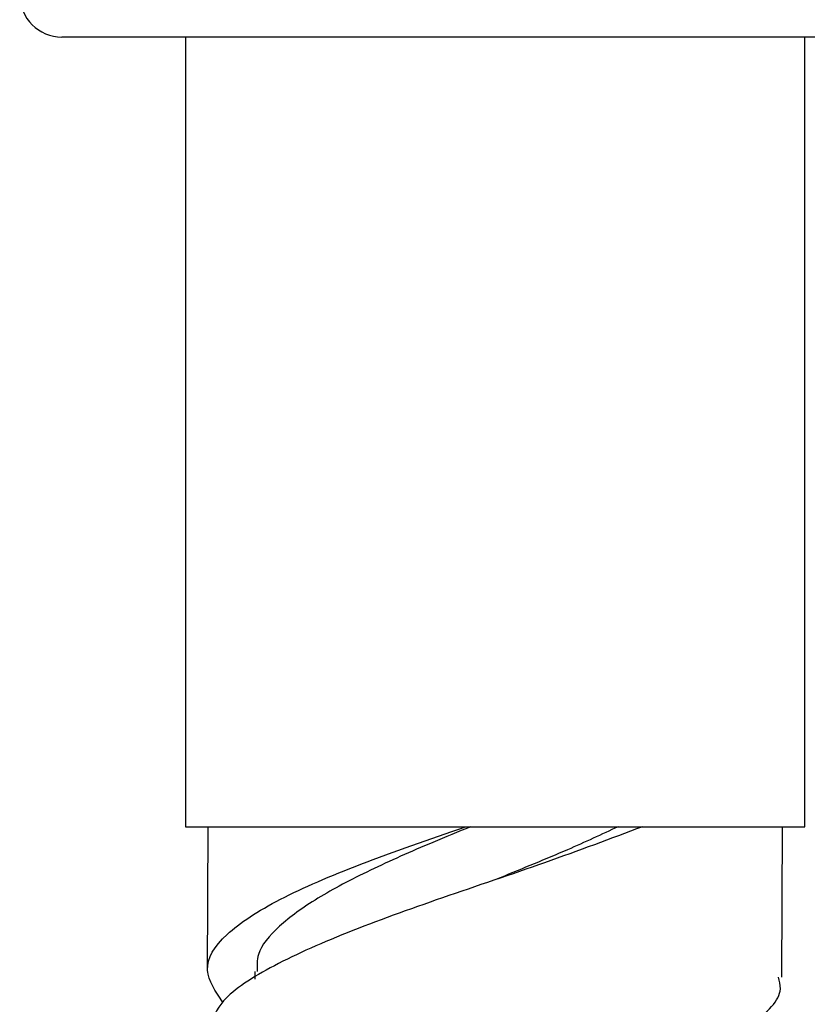
# Model space of a CAD drawing. Units: millimetres. Extents: x 3 to 4997, y 5 to 4995.
# Drawn here: x 2488 to 2506, y 1927 to 1951 of the extents above; entities that cross this region are included whole.
import ezdxf

# ---------------------------------------------------------------- set-up
doc = ezdxf.new("R2010")
doc.units = ezdxf.units.MM

msp = doc.modelspace()

# ---------------------------------------------------------------- linework, layer by layer
at = {"color": 7, "linetype": 'Continuous', "lineweight": 25}
for p, q in [((2508.563, 1950.287), (2488.755, 1950.287)), ((2491.68, 1950.287), (2491.68, 1931.587)), ((2506.33, 1931.587), (2506.33, 1950.287)), ((2491.68, 1931.587), (2493.054, 1931.587)), ((2492.205, 1931.587), (2492.187, 1928.166)), ((2493.054, 1931.587), (2506.33, 1931.587)), ((2505.785, 1928.026), (2505.805, 1931.587)), ((2493.319, 1928.16), (2493.317, 1927.978))]:
    msp.add_line(p, q, dxfattribs=at)
msp.add_arc((2488.755, 1951.287), 1, 180, 270, dxfattribs=at)
for points, knots in [([(2492.56, 1927.428), (2492.388, 1927.684), (2492.024, 1928.223), (2492.537, 1929.035), (2493.813, 1929.87), (2495.801, 1930.719), (2497.449, 1931.291), (2498.301, 1931.587)], [0, 0, 0, 0, 0.181763, 0.383189, 0.584361, 0.78528, 1, 1, 1, 1]), ([(2502.492, 1931.587), (2501.735, 1931.303), (2500.24, 1930.74), (2497.73, 1929.904), (2495.425, 1929.075), (2493.583, 1928.245), (2492.392, 1927.442), (2492.287, 1926.913), (2492.237, 1926.663)], [0, 0, 0, 0, 0.173105, 0.342197, 0.511259, 0.680369, 0.849589, 1, 1, 1, 1]), ([(2498.427, 1931.587), (2498.126, 1931.464), (2497.286, 1931.12), (2496.014, 1930.556), (2494.748, 1929.893), (2493.845, 1929.229), (2493.356, 1928.651), (2493.369, 1928.293), (2493.373, 1928.159)], [0, 0, 0, 0, 0.108488, 0.302247, 0.496051, 0.68992, 0.883873, 1, 1, 1, 1]), ([(2501.913, 1931.587), (2501.522, 1931.405), (2500.658, 1931.001), (2499.629, 1930.588), (2499.07, 1930.357), (2499.044, 1930.346)], [0, 0, 0, 0, 0.440019, 0.974031, 1, 1, 1, 1]), ([(2492.568, 1919.931), (2492.462, 1920.024), (2492.038, 1920.403), (2492.149, 1921.059), (2492.946, 1921.899), (2494.559, 1922.733), (2496.715, 1923.565), (2499.162, 1924.396), (2501.58, 1925.228), (2503.686, 1926.064), (2505.139, 1926.904), (2505.837, 1927.559), (2505.731, 1927.934), (2505.705, 1928.026)], [0, 0, 0, 0, 0.03409, 0.137733, 0.24135, 0.344944, 0.44852, 0.55208, 0.655627, 0.759166, 0.862707, 0.966258, 1, 1, 1, 1])]:
    msp.add_open_spline(points, degree=3, knots=knots, dxfattribs=at)

doc.saveas('drawing.dxf')
